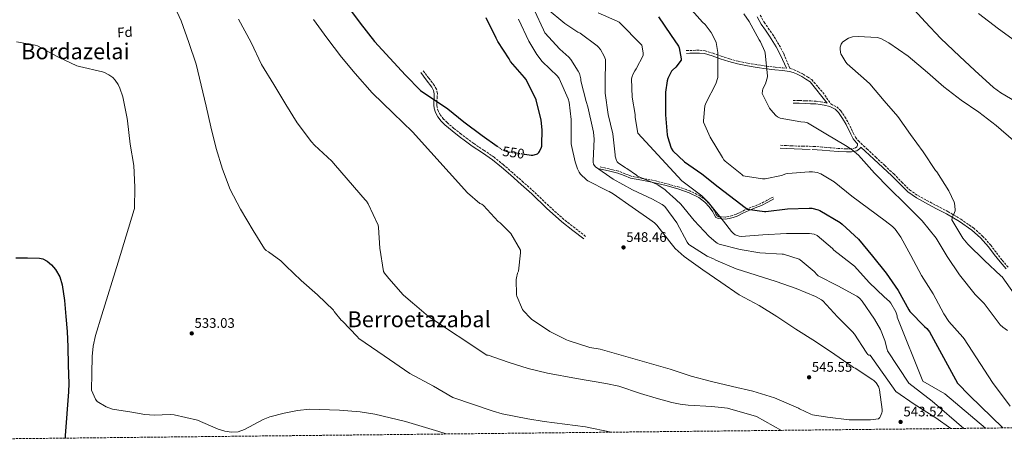
# Model space of a CAD drawing. Units: metres. Extents: x 573091 to 576516, y 4751955 to 4754305.
# Drawn here: x 573737 to 574448, y 4751961 to 4752265 of the extents above; entities that cross this region are included whole.
import ezdxf
from ezdxf.enums import TextEntityAlignment as Align

# ---------------------------------------------------------------- set-up
doc = ezdxf.new("R2010")
doc.units = ezdxf.units.M
doc.header["$MEASUREMENT"] = 0
doc.linetypes.add('DGN Style 3', pattern=[2.435890702152634, 1.739921930109024, -0.6959687720436097])
doc.linetypes.add('DGN Style 5', pattern=[1.217945351076317, 0.5219765790327072, -0.6959687720436097])
for name, color, linetype, lineweight in [('Camino', 7, 'DGN Style 3', 0), ('Cota de curva de nivel directora', 7, 'Continuous', 0), ('Cota de punto acotado terreno', 7, 'Continuous', 0), ('Curva de nivel directora', 30, 'Continuous', 30), ('Curva de nivel directora no vista', 30, 'DGN Style 5', 30), ('Curva de nivel intermedia', 30, 'Continuous', 0), ('Etiqueta de zona arbolada', 92, 'Continuous', 0), ('Margen derecho', 7, 'Continuous', 0), ('Punto acotado terreno (símbolo)', 7, 'Continuous', 0), ('Senda', 7, 'DGN Style 3', 0), ('Texto de Área (paraje) menor', 7, 'Continuous', 0), ('Zona arbolada', 92, 'DGN Style 3', 0)]:
    doc.layers.add(name, color=color, linetype=linetype, lineweight=lineweight)
doc.styles.add('Style-Arial', font='arial.ttf')

# ---------------------------------------------------------------- blocks, each defined once
blk = doc.blocks.new('5PATER')
at = {"layer": 'Punto acotado terreno (símbolo)', "linetype": 'Continuous', "lineweight": 0}
h = blk.add_hatch(color=51, dxfattribs=at)
edge = h.paths.add_edge_path()
edge.add_ellipse((0, 0), major_axis=(-0.1095731443231308, -0.1110710700762829), ratio=0.9994222409660317, start_angle=0, end_angle=360)

msp = doc.modelspace()

# ---------------------------------------------------------------- linework, layer by layer
at = {"layer": 'Camino', "color": 7, "linetype": 'DGN Style 3', "lineweight": 0}
for points in [[(574271.6700000024, 4752267.940000001, 513.8500000000059), (574274.5100000009, 4752262.730000001, 513.800000000003), (574277.4899999984, 4752258.58, 513.6499999999943), (574280.5500000005, 4752254.199999999, 513.479999999996), (574283.0499999993, 4752250.210000002, 513.3600000000007), (574285.3899999997, 4752246.160000001, 513.2299999999959), (574288.6099999984, 4752240.180000001, 513), (574293.1400000012, 4752229.240000002, 512.5399999999937), (574293.2999999999, 4752229.220000001, 512.5200000000042), (574296.1099999995, 4752228.430000001, 512.0399999999936), (574298.8099999975, 4752227.24, 511.5599999999978), (574300.829999998, 4752226.270000001, 511.3699999999953), (574302.7699999983, 4752225.190000001, 511.179999999993), (574305.8099999981, 4752223.240000002, 510.6999999999972), (574308.8500000001, 4752221.290000003, 512.1499999999943)], [(574218.2899999995, 4752242.280000002, 524.1699999999983), (574220.8199999997, 4752242.340000002, 523.9100000000036), (574223.35, 4752242.41, 523.6600000000036), (574225.640000001, 4752242.480000002, 523.2599999999948), (574227.8899999995, 4752242.529999999, 522.8300000000019), (574231.8000000012, 4752242.100000001, 522.3099999999977), (574237.6099999981, 4752240.32, 521.6000000000058), (574243.3799999994, 4752238.310000001, 520.8399999999965), (574249.5500000007, 4752236.350000001, 519.8999999999943), (574255.730000001, 4752234.529999999, 518.8600000000007), (574262.7399999984, 4752233.130000004, 517.3399999999965), (574269.8099999982, 4752232.040000002, 515.8500000000058), (574276.1400000005, 4752231.120000001, 514.8500000000059), (574282.4899999984, 4752230.250000001, 513.929999999993), (574287.8999999977, 4752229.769999999, 513.2299999999959), (574290.6700000013, 4752229.490000002, 512.8699999999955)], [(574145.5900000002, 4752107.949999999, 547.9100000000036), (574137.7499999992, 4752114.060000002, 547.8500000000059), (574129.9100000004, 4752120.170000001, 547.7899999999938), (574118.9299999991, 4752130.03, 547.6499999999944), (574108.2800000006, 4752140.27, 547.529999999999), (574100.52, 4752147.16, 547.5599999999977), (574092.7300000004, 4752154.029999999, 547.6600000000036), (574086.2399999973, 4752159.65, 547.7299999999959), (574079.61, 4752165.100000001, 547.8500000000059), (574072.2699999996, 4752170.130000002, 548.1699999999983), (574064.8199999997, 4752175.02, 548.5599999999979), (574060.1900000006, 4752178.439999999, 548.7299999999959), (574055.6099999986, 4752181.930000002, 548.8699999999953), (574050.499999999, 4752186.010000001, 548.8800000000048), (574045.4999999988, 4752190.25, 548.9400000000023), (574042.9400000018, 4752192.800000001, 549.1799999999931), (574040.6999999998, 4752195.690000001, 549.5099999999949), (574039.199999998, 4752198.330000001, 549.8399999999966), (574038.3299999983, 4752201.189999999, 550.1499999999943), (574038.1200000005, 4752203.050000002, 550.2100000000065), (574038.0699999991, 4752204.910000001, 550.279999999999), (574038.3500000007, 4752208.08, 550.6199999999953), (574038.5199999984, 4752211.240000002, 550.9900000000052), (574037.839999999, 4752214.27, 551.4600000000064), (574036.339999999, 4752217.000000001, 551.7500000000001), (574032.2799999999, 4752222.41, 551.7500000000001), (574028.2199999987, 4752227.820000002, 551.7500000000001)], [(574295.4799999993, 4752206.300000002, 515.0800000000017), (574299.8999999982, 4752206.140000001, 514.6999999999971), (574304.3099999982, 4752205.980000001, 514.3200000000071), (574308.1499999983, 4752205.850000001, 514.2400000000052), (574312.0799999977, 4752205.720000003, 514.2500000000001), (574315.199999998, 4752205.34, 514.1300000000048), (574318.2199999979, 4752204.720000001, 513.9900000000054), (574320.0199999993, 4752204.310000002, 513.279999999999)], [(574322.659999999, 4752203.699999999, 512.8999999999943), (574326.9899999986, 4752201.520000001, 513.550000000003), (574329.8200000006, 4752198.699999999, 513.3699999999953), (574332.8400000003, 4752194.340000001, 513.1000000000059), (574335.489999999, 4752189.820000002, 512.8399999999965), (574338.8199999994, 4752182.800000001, 512.6399999999995), (574340.4499999988, 4752179.610000002, 512.6100000000007), (574342.5700000001, 4752176.930000001, 512.5899999999966), (574348.739999997, 4752171.119999999, 512.5700000000071), (574355.0599999981, 4752165.260000001, 512.5200000000042), (574361.579999998, 4752159.210000001, 512.2100000000064), (574368.1499999972, 4752153.130000001, 511.8800000000047), (574373.8599999981, 4752147.220000001, 511.7899999999936), (574379.5500000011, 4752141.590000001, 511.6900000000023), (574385.4699999976, 4752137.5, 511.4999999999999), (574391.8999999983, 4752133.930000001, 511.3099999999978), (574399.5000000001, 4752129.949999999, 511.1399999999995), (574407.1499999989, 4752125.92, 510.9900000000052), (574416.6099999984, 4752120.350000001, 510.7299999999958), (574425.7199999989, 4752114.040000002, 510.4100000000035), (574432.2600000012, 4752108.210000004, 509.8600000000007), (574438.0500000003, 4752101.710000001, 509.3200000000071), (574442.2899999982, 4752096.140000001, 509.2200000000012), (574446.449999998, 4752090.680000001, 509.1900000000023), (574450.6599999989, 4752085.74, 509.2599999999947)], [(574341.1099999984, 4752175.59, 512.5899999999966), (574341.8399999992, 4752174.880000002, 512.5800000000017), (574342, 4752173.800000002, 512.3899999999994), (574341.5399999997, 4752172.660000003, 512.5700000000071), (574340.5300000015, 4752171.880000002, 512.8399999999965), (574337.2699999983, 4752171.130000001, 513.5099999999948), (574334.0000000005, 4752171.170000001, 514.1900000000023), (574328.0599999992, 4752171.560000002, 515.4100000000036), (574322.1000000002, 4752172.010000002, 516.6199999999955), (574316.6399999997, 4752172.51, 517.4700000000013), (574311.159999999, 4752172.970000001, 518.0899999999966), (574303.0299999998, 4752173.180000001, 519.029999999999), (574294.899999998, 4752173.350000001, 519.9499999999971), (574290.5500000007, 4752173.570000002, 520.4299999999931), (574286.1999999988, 4752173.800000002, 520.9100000000036)], [(574280.9100000004, 4752136.369999999, 523.7200000000013), (574276.4299999988, 4752134, 523.6900000000024), (574272.0100000021, 4752131.660000003, 523.6600000000036), (574267.4999999994, 4752129.82, 523.75), (574262.7800000008, 4752128.100000001, 523.9100000000036), (574258.5399999984, 4752126.029999999, 523.9900000000054), (574254.4600000014, 4752124, 525.6399999999994), (574251.7199999989, 4752123.020000001, 526.6999999999972), (574248.9899999974, 4752122.300000001, 527.7200000000012), (574246.2499999994, 4752121.940000001, 528.729999999996), (574243.5399999982, 4752122.000000002, 529.7100000000065), (574242.7399999979, 4752122.090000001, 530), (574241.8599999995, 4752122.189999999, 530.3200000000071), (574240.5599999987, 4752122.820000002, 530.8000000000029), (574239.6299999988, 4752124.34, 531.3600000000007), (574238.699999999, 4752126.4, 532.0000000000001), (574236.0100000022, 4752130.210000001, 533.1100000000007), (574232.7100000009, 4752133.800000001, 534.0000000000001), (574228.0799999974, 4752137.210000002, 534.7400000000052), (574220.8799999978, 4752140.850000001, 535.3399999999965), (574213.3500000021, 4752143.45, 535.5500000000029), (574204.0100000012, 4752146.09, 535.4600000000064), (574194.600000001, 4752148.41, 535.1999999999971), (574187.1299999988, 4752149.770000001, 535.0000000000001), (574186.4200000003, 4752149.900000001, 534.9900000000052), (574178.4600000008, 4752151.460000001, 534.8200000000071), (574174.0399999997, 4752153.250000002, 534.7299999999958), (574169.3799999993, 4752155.100000001, 534.6300000000048), (574162.5300000006, 4752156.689999999, 534.4900000000054), (574155.7699999993, 4752158.260000001, 534.3500000000059)]]:
    msp.add_polyline3d(points, dxfattribs=at)
at = {"layer": 'Curva de nivel directora', "color": 30, "linetype": 'Continuous', "lineweight": 30, "flags": 128}
for points, elevation in [([(573972.2400000008, 4752276.27), (573982.7999999998, 4752262.189999999), (573992.9699999999, 4752248.75), (574004.2399999996, 4752236.91), (574015.3699999986, 4752224.429999999), (574026.1899999991, 4752213.490000002), (574046.0300000008, 4752200.109999999), (574057.6799999983, 4752190.640000002), (574070.8599999992, 4752180.850000001), (574081.6900000009, 4752173.12)], 550.0000000000002), ([(574101.6399999999, 4752167.4), (574106.1199999992, 4752166.77), (574107.3399999996, 4752166.77), (574110.1600000004, 4752167.279999999), (574110.9200000004, 4752167.730000001), (574111.8199999989, 4752168.560000001), (574112.2699999983, 4752169.26), (574113.6799999987, 4752172.330000001), (574113.9299999989, 4752173.230000001), (574114.0599999985, 4752174.119999999), (574114.2499999985, 4752184.880000002), (574113.4799999996, 4752192.040000001), (574109.9599999993, 4752206.76), (574109.4499999996, 4752207.850000001), (574102.4800000003, 4752221.61), (574101.4499999998, 4752222.83), (574091.4099999995, 4752234.480000001), (574090.2499999994, 4752236.270000001), (574082.0599999997, 4752248.939999999), (574080.9699999989, 4752251.240000002), (574073.7400000005, 4752266.029999999)], 550.0000000000002), ([(574198.2199999997, 4752266.79), (574206.9900000007, 4752253.990000002), (574212.6799999992, 4752245.420000002), (574213.1299999985, 4752244.330000001), (574214.4800000007, 4752236.270000001), (574214.4800000007, 4752235.310000001), (574210.6399999985, 4752230.250000001), (574208.2699999993, 4752228.140000002), (574207.6900000003, 4752227.430000001), (574204.940000001, 4752222.060000001), (574204.4299999991, 4752220.52), (574203.3399999985, 4752212.140000002), (574203.2800000003, 4752195.880000001), (574204.36, 4752181.360000002), (574204.6199999992, 4752180.08), (574207.3700000006, 4752171.820000002), (574208.4599999991, 4752169.710000001), (574216.9100000004, 4752161.77), (574229.5100000001, 4752153.07), (574241.4199999992, 4752143.66), (574253.5099999993, 4752134.380000002), (574260.8099999994, 4752128.750000002), (574262.5399999993, 4752127.720000002), (574274.6999999988, 4752126), (574275.6599999999, 4752126), (574291.2699999983, 4752127.92), (574306.9500000002, 4752128.430000001), (574308.9399999996, 4752128.24), (574313.4799999992, 4752127.08), (574314.7599999999, 4752126.57), (574329.3499999989, 4752117.870000001), (574330.889999999, 4752116.78), (574342.6599999995, 4752105.960000002), (574352.8399999985, 4752093.61)], 525.0000000000001), ([(573733.9399999991, 4752092.380000001), (573742.4799999997, 4752092.53), (573751.0299999993, 4752092.26), (573753.4500000001, 4752091.770000001), (573756.7699999993, 4752090.050000002), (573759.8000000002, 4752087.390000002), (573762.639999999, 4752084.050000003), (573765.7699999983, 4752078.76), (573767.4800000003, 4752072.99), (573769.0699999996, 4752061.52), (573770.1600000003, 4752050.02), (573770.9899999995, 4752039.109999999), (573771.5700000006, 4752028.190000001), (573771.8999999992, 4752014.910000003), (573772.2399999991, 4752001.619999999), (573772.1899999998, 4751995.49), (573769.6299999983, 4751964.060000001), (573769.5599999991, 4751962.060000001)], 525.0000000000002), ([(574352.8399999985, 4752093.61), (574362.5700000004, 4752081.260000001), (574371.2699999998, 4752068.84), (574378.9499999998, 4752054.760000001), (574379.6499999994, 4752053.550000002), (574390.4099999996, 4752042.800000003), (574391.9400000006, 4752041.390000002), (574393.8600000007, 4752038.960000002), (574414.1499999994, 4752001.850000001), (574422.7500000005, 4751992.890000001), (574446.8300000001, 4751969.430000001)], 525.0000000000006)]:
    msp.add_lwpolyline(points, dxfattribs=dict(at, elevation=elevation))
at = {"layer": 'Curva de nivel directora no vista', "color": 30, "linetype": 'DGN Style 5', "lineweight": 30, "elevation": 550.0000000000005, "flags": 128}
msp.add_lwpolyline([(574081.6900000009, 4752173.12), (574084.4899999994, 4752171.119999999), (574085.5800000001, 4752170.540000001), (574089.4800000004, 4752169.130000004), (574091.1500000001, 4752168.880000002), (574101.6399999999, 4752167.4)], dxfattribs=at)
at = {"layer": 'Curva de nivel intermedia', "color": 30, "linetype": 'Continuous', "lineweight": 0, "flags": 128}
for points, elevation in [([(574163.9099999998, 4751966.350000001), (574145.4299999992, 4751970.34), (574115.6299999999, 4751974.019999999), (574103.8300000003, 4751975.939999999), (574085.1900000012, 4751979.619999998), (574078.8299999998, 4751981.539999999), (574049.6800000009, 4751991.539999999), (574035.5999999992, 4751999.699999999), (574018.5200000001, 4752008.899999999), (574000.1100000013, 4752021.559999999), (573981.7100000012, 4752034.219999999), (573980.6200000005, 4752035.439999999), (573969.9299999997, 4752046.699999998), (573969.04, 4752047.470000001), (573963.9200000014, 4752053.679999999), (573963.4000000006, 4752054.51), (573951.9499999998, 4752065.710000001), (573940.0400000007, 4752075.949999998), (573929.1599999999, 4752086.699999999), (573925.520000001, 4752090.289999999), (573916.6200000006, 4752096.689999998), (573914.8300000001, 4752097.649999999), (573913.7400000016, 4752098.859999998), (573905.5499999997, 4752112.109999998), (573896.2699999993, 4752127.730000001), (573888.910000001, 4752141.81), (573883.4100000003, 4752156.529999998), (573878.7300000021, 4752171.380000001), (573874.9600000012, 4752187.119999999), (573871.5700000004, 4752202.03), (573867.9800000007, 4752217.33), (573864.4, 4752232.369999998), (573859.0900000016, 4752248.180000001), (573853.3899999994, 4752263.73), (573845.780000001, 4752280.560000001)], 535), ([(574218.4400000015, 4752275.82), (574230.0900000012, 4752262.890000001), (574231.8800000016, 4752261.099999999), (574236.2400000002, 4752255.34), (574238.9900000017, 4752250.350000001), (574239.8800000013, 4752248.039999999), (574241.0400000014, 4752240.810000001), (574241.0999999995, 4752224.109999999), (574241.0999999995, 4752222.83), (574239.630000001, 4752218.279999999), (574232.5200000008, 4752204.779999999), (574231.5599999998, 4752202.41), (574230.6700000003, 4752191.599999999), (574230.7300000004, 4752190.57), (574235.5300000017, 4752179.56), (574244.3600000007, 4752164.91), (574245.5099999995, 4752163.31), (574246.35, 4752162.409999999), (574258.5099999993, 4752152.619999999), (574259.4000000012, 4752151.79), (574273.4200000003, 4752149.480000001), (574275.1500000003, 4752149.480000001), (574286.99, 4752152.039999999), (574290.1200000015, 4752153.189999999), (574291.5300000019, 4752153.509999999), (574306.9500000002, 4752154.600000001), (574309.5099999994, 4752154.539999999), (574312.8399999999, 4752154.029999999), (574315.3400000011, 4752153.260000001), (574325.0000000015, 4752147.429999999), (574337.7399999998, 4752137.130000002), (574349.7699999996, 4752128.170000001), (574361.9300000012, 4752119.149999999), (574367.1100000001, 4752115.180000001), (574369.1599999997, 4752113.13), (574373.3200000017, 4752107.369999997), (574380.5500000003, 4752094.06), (574388.1699999999, 4752079.66), (574396.6799999992, 4752066.279999998), (574404.3600000016, 4752051.88), (574408.0099999994, 4752046.439999999), (574417.9900000017, 4752034.99), (574418.9500000007, 4752033.899999999), (574439.4299999994, 4752002.33), (574452.1100000017, 4751985.289999999)], 520), ([(574460.620000001, 4752202.73), (574445.5100000014, 4752211.82), (574440.0700000009, 4752215.66), (574426.7000000001, 4752227.819999999), (574415.6300000014, 4752238.309999999), (574402.1900000012, 4752251.11), (574390.9200000014, 4752262.949999999), (574377.7400000006, 4752277.289999999)], 515.0000000000001), ([(574108.6900000018, 4752271.339999998), (574115.0900000011, 4752257.259999999), (574116.1700000007, 4752255.149999999), (574126.9900000013, 4752243.24), (574133.450000001, 4752237.48), (574134.9200000018, 4752235.759999999), (574140.2400000015, 4752227.5), (574141.0700000006, 4752225.77), (574142.0300000019, 4752221.739999999), (574142.1600000014, 4752220.52), (574145.8700000019, 4752205.480000001), (574147.2100000008, 4752201.640000001), (574150.7300000011, 4752185.449999999), (574151.2400000008, 4752183.34), (574151.7600000015, 4752178.279999998), (574151.0500000007, 4752162.539999999), (574150.9900000005, 4752161.52), (574151.1800000004, 4752160.17), (574151.6299999997, 4752159.34), (574152.5900000008, 4752158.189999999), (574165.5100000001, 4752149.230000001), (574179.4700000011, 4752141.550000001), (574193.8000000009, 4752134.890000001), (574200.7800000013, 4752130.989999999), (574202.7000000014, 4752129.579999999), (574211.4000000006, 4752117.739999999), (574218.9500000011, 4752103.850000001), (574220.0399999997, 4752101.999999999), (574233.3500000001, 4752093.680000001), (574238.0199999994, 4752091.63), (574239.5000000015, 4752090.729999999), (574254.2800000004, 4752084.460000002), (574268.6799999995, 4752079.789999999), (574283.2100000003, 4752075.310000001), (574297.6100000016, 4752070.25), (574311.6200000017, 4752064.49), (574315.8500000007, 4752062.119999998), (574316.8699999999, 4752061.359999998), (574327.4300000012, 4752049.710000001), (574338.2500000016, 4752038.83), (574339.6500000008, 4752037.23), (574348.2899999998, 4752024.239999999), (574348.680000001, 4752023.470000001), (574349.3200000003, 4752022.509999999), (574350.0900000014, 4752022.06), (574350.980000001, 4752022.06), (574369.7099999996, 4751995.779999998), (574382.8700000005, 4751986.659999999), (574398.5500000002, 4751976.730000001), (574409.4500000011, 4751969.019999999)], 540.0000000000001), ([(574117.8400000005, 4752272.560000001), (574130.570000002, 4752261.74), (574139.9199999997, 4752255.660000001), (574141.52, 4752254.890000001), (574154.0000000012, 4752245.739999998), (574154.7000000009, 4752245.100000001), (574156.240000001, 4752243.180000001), (574158.9200000009, 4752238.189999999), (574159.8200000017, 4752235.88), (574160.0099999994, 4752234.920000001), (574159.6900000019, 4752219.690000001), (574159.6900000019, 4752211.560000001), (574161.7400000016, 4752196.009999998), (574165.1300000001, 4752182.060000001), (574166.7999999998, 4752167.020000001), (574166.8600000002, 4752165.999999999), (574167.8200000013, 4752162.92), (574168.4600000005, 4752161.77), (574168.9700000002, 4752161.130000001), (574174.470000001, 4752157.42), (574175.3099999992, 4752157.039999999), (574182.2200000003, 4752152.17), (574182.9199999999, 4752151.529999998), (574196.8099999994, 4752145.71), (574197.6400000008, 4752145.319999998), (574203.0800000014, 4752141.550000001), (574207.050000001, 4752137.84), (574207.7500000006, 4752137.319999999), (574214.2200000016, 4752131.239999999), (574224.0100000015, 4752119.470000002), (574234.7600000005, 4752107.88), (574239.5000000015, 4752103.789999999), (574240.5800000011, 4752103.080000001), (574242.0600000006, 4752102.380000001), (574257.2199999996, 4752098.539999999), (574271.4300000009, 4752095.98), (574287.5599999999, 4752095.15), (574288.4600000008, 4752095.079999999), (574299.7199999995, 4752091.439999999), (574300.6200000001, 4752090.99), (574310.6000000002, 4752082.539999999), (574312.7800000019, 4752080.17), (574313.610000001, 4752079.470000001), (574327.6200000012, 4752072.3), (574341.4500000002, 4752064.62), (574342.2800000017, 4752064.109999998), (574343.4999999999, 4752063.08), (574345.3500000006, 4752061.039999999)], 535), ([(574154.5700000012, 4752269.609999998), (574168.3300000011, 4752263.529999998), (574169.870000001, 4752262.829999999), (574186.1900000002, 4752246.189999999), (574187.1500000012, 4752240.75), (574187.1500000012, 4752238.640000001), (574182.16, 4752228.970000001), (574181.1299999997, 4752227.63), (574179.9200000004, 4752225.449999998), (574179.1500000014, 4752223.470000001), (574178.7600000004, 4752221.869999999), (574179.2099999996, 4752208.489999999), (574181.2600000014, 4752196.140000001), (574181.3200000018, 4752194.16), (574183.0499999997, 4752183.659999999)], 530.0000000000001), ([(574259.79, 4752268.779999999), (574263.6900000006, 4752263.34), (574270.9900000006, 4752249.960000001), (574271.9500000017, 4752248.49), (574274.9600000003, 4752241.640000001), (574275.3400000002, 4752240.359999998), (574276.9400000006, 4752224.04), (574276.9400000006, 4752223.210000001), (574275.4000000006, 4752218.279999999), (574273.6700000007, 4752214.569999999), (574273.2900000006, 4752213.289999999), (574273.160000001, 4752211.310000001), (574278.4699999995, 4752200.619999999)], 515.0000000000001), ([(574456.1399999995, 4752249.060000001), (574443.7200000009, 4752258.019999999), (574429.3200000018, 4752269.099999999)], 520), ([(574287.1300000009, 4751967.689999999), (574268.9499999998, 4751977.699999998), (574247.9500000003, 4751983.699999999), (574236.6300000014, 4751984.980000001), (574219.6300000006, 4751985.939999999), (574213.8700000006, 4751986.659999999), (574207.9500000018, 4751987.939999999), (574196.4299999995, 4751990.899999999), (574185.2699999993, 4751994.259999999), (574169.5900000016, 4751999.619999998), (574160.2300000007, 4752001.619999999), (574139.0900000003, 4752005.300000001), (574117.9700000001, 4752009.130000002), (574104.0700000017, 4752012.34), (574089.5800000011, 4752016.949999998), (574075.2100000011, 4752022.06), (574074.25, 4752022.06), (574032.0099999995, 4752050.029999998), (574022.0899999997, 4752058.8), (574020.7500000009, 4752059.630000001), (574013.7100000001, 4752065.78), (574003.4700000007, 4752077.550000001), (574002.4400000003, 4752078.579999999), (574000.2699999999, 4752081.390000001), (573999.5600000013, 4752082.609999998), (573996.9999999999, 4752099.380000002), (573996.040000001, 4752114.480000001), (573995.7900000006, 4752116.140000001), (573988.4900000006, 4752131.57), (573987.3399999995, 4752133.49), (573986.4400000009, 4752134.259999999), (573964.8800000004, 4752159.279999999), (573962.2500000017, 4752162.42), (573949.8399999997, 4752173.869999999), (573947.4700000006, 4752176.24), (573937.2300000011, 4752190.13), (573929.0999999995, 4752203.369999999), (573920.3300000009, 4752217.71), (573911.3800000013, 4752232.24), (573903.8900000012, 4752248.05), (573894.8000000007, 4752264.939999999)], 540.0000000000001), ([(573949.0700000009, 4752264.689999999), (573958.670000001, 4752251.57), (573969.2900000003, 4752237.42), (573979.2100000001, 4752225.710000002), (573991.3700000016, 4752211.63), (574006.6100000012, 4752196.970000001), (574020.5600000009, 4752183.529999999), (574060.1700000005, 4752139.500000001), (574069.070000001, 4752131.82), (574070.6, 4752131.310000001), (574071.6900000006, 4752130.289999999), (574082.4400000019, 4752118.77), (574083.7899999997, 4752117.739999999), (574090.8900000008, 4752110.77), (574091.5300000003, 4752109.929999999), (574098.4400000013, 4752098.09), (574098.5100000006, 4752096.050000001), (574097.030000001, 4752082.67)], 545), ([(574097.030000001, 4752082.67), (574096.4600000009, 4752081.33), (574095.5600000002, 4752077.930000001), (574095.4300000005, 4752076.779999999), (574095.7500000001, 4752065.65), (574095.9500000014, 4752064.81), (574100.0400000017, 4752055.09), (574100.8100000006, 4752054.000000001), (574105.7999999997, 4752048.689999999), (574106.5100000004, 4752048.17), (574119.6300000009, 4752039.21), (574131.7800000013, 4752033.07), (574133.0000000016, 4752032.750000001), (574148.5499999997, 4752027.689999998), (574155.9800000016, 4752026.289999999), (574206.5400000014, 4752012.010000001), (574221.9000000015, 4752006.829999999), (574236.4900000006, 4752003.05), (574251.5900000016, 4751999.34), (574266.3100000002, 4751995.949999998), (574281.9299999997, 4751991.09), (574299.2099999997, 4751983.730000001), (574300.0400000013, 4751983.149999999), (574308.230000001, 4751979.369999998), (574309.5099999994, 4751978.99), (574320.3300000001, 4751977.199999999), (574335.8100000009, 4751975.34), (574351.3699999999, 4751975.34), (574357.0600000008, 4751976.109999999), (574357.9600000015, 4751977.07), (574358.4700000011, 4751977.84), (574359.62, 4751980.269999999), (574359.7499999997, 4751981.289999999), (574359.7499999997, 4751982.83), (574357.8300000018, 4751997.100000001), (574357.2500000007, 4751998.829999999), (574355.97, 4752001.319999999), (574355.3300000007, 4752002.16), (574353.6699999999, 4752003.82), (574352.9700000003, 4752004.33), (574340.2900000003, 4752012.59), (574339.0099999994, 4752013.159999999), (574338.1199999999, 4752013.74), (574325.4500000008, 4752022.640000001), (574311.690000001, 4752032.039999997), (574297.4200000016, 4752040.939999999), (574283.6600000019, 4752049.899999999), (574270.860000001, 4752057.900000001), (574256.52, 4752065.639999999), (574243.2099999995, 4752074.859999999), (574230.1500000015, 4752083.82), (574216.6500000011, 4752093.359999999), (574210.3099999999, 4752099.180000001), (574206.2799999999, 4752103.92), (574197.0700000009, 4752116.009999999), (574195.3400000009, 4752117.679999999), (574192.0100000005, 4752120.17), (574179.2099999996, 4752129.069999999), (574165.5800000017, 4752138.67), (574162.5700000009, 4752140.27), (574161.3500000006, 4752140.84), (574147.1500000004, 4752148.199999998), (574146.12, 4752148.910000001), (574141.8999999999, 4752152.939999999), (574140.8800000007, 4752154.409999999), (574139.7200000007, 4752156.720000001), (574137.9300000003, 4752161.77), (574135.3100000006, 4752173.739999999), (574135.2400000015, 4752174.83), (574135.180000001, 4752192.430000001), (574133.5800000007, 4752205.039999999), (574132.9400000013, 4752207.279999998), (574126.4100000003, 4752222.189999999), (574125.2000000009, 4752223.66), (574114.2500000007, 4752234.409999998), (574110.29, 4752239.470000002), (574104.4600000007, 4752249.13), (574096.9700000006, 4752264.939999999)], 545), ([(574454.9800000017, 4752066.350000001), (574446.3400000005, 4752078.699999999), (574445.5100000014, 4752079.529999998), (574433.7300000018, 4752090.600000001), (574421.5700000003, 4752102.189999999), (574418.060000001, 4752106.539999999), (574410.1799999998, 4752119.789999999), (574410.3800000009, 4752121.319999999), (574411.0800000007, 4752123.309999999), (574411.4600000005, 4752124.009999999), (574412.3600000013, 4752126.38), (574412.4200000018, 4752127.470000001), (574412.0400000017, 4752131.949999998), (574411.7800000003, 4752132.779999999), (574408.0099999994, 4752140.969999999), (574399.2400000008, 4752154.539999999), (574398.2800000019, 4752155.63), (574389.2600000007, 4752169.07), (574380.100000001, 4752181.609999999), (574371.1500000014, 4752194.54), (574361.2899999997, 4752205.930000001), (574350.790000001, 4752218.279999999), (574346.2500000015, 4752222.439999999), (574334.5400000013, 4752232.619999998), (574333.4500000007, 4752233.959999999), (574329.8699999999, 4752239.909999999), (574329.6100000005, 4752240.939999999), (574329.4200000004, 4752243.430000001), (574329.4800000008, 4752244.84), (574330.0599999997, 4752246.829999999), (574331.1500000005, 4752248.300000001), (574332.1699999997, 4752249.189999999), (574335.3700000005, 4752251.180000001), (574336.8400000012, 4752251.749999999), (574338.4400000017, 4752252.140000001), (574342.4699999995, 4752252.46), (574356.2300000014, 4752251.749999999), (574358.7300000004, 4752250.92), (574364.6800000004, 4752247.779999999), (574378.5099999995, 4752238.180000001), (574392.5900000011, 4752226.470000001), (574404.1700000016, 4752215.98), (574416.7100000011, 4752206.38), (574429.5800000011, 4752197.67), (574442.0600000002, 4752188.140000001), (574454.6599999999, 4752177.26)], 510), ([(573734.4800000001, 4752248.619999997), (573747.9200000003, 4752246.26), (573749.6500000003, 4752245.619999998), (573764.2999999997, 4752237.869999999), (573778.1900000013, 4752231.279999999), (573779.9800000016, 4752230.77), (573796.6900000018, 4752226.99), (573798.0300000008, 4752226.480000001), (573801.1700000013, 4752224.75), (573803.9800000008, 4752222.699999998), (573805.7800000003, 4752220.850000001), (573808.0199999998, 4752217.649999999), (573809.1700000009, 4752215.220000001), (573811.2200000006, 4752208.82), (573814.4800000016, 4752193.259999999)], 530.0000000000001), ([(574278.4699999995, 4752200.619999999), (574279.3099999999, 4752199.399999999), (574282.950000001, 4752195.310000001), (574284.0400000018, 4752194.41), (574285.9599999996, 4752193.390000001), (574301.0000000001, 4752190.829999999), (574303.8800000013, 4752190.51), (574305.930000001, 4752189.929999999), (574319.1100000017, 4752182.060000001), (574333.3200000009, 4752173.550000002), (574338.1199999999, 4752170.539999999), (574342.6700000007, 4752166.630000001), (574354.1799999997, 4752153.58), (574364.8100000002, 4752142.889999999), (574376.5800000007, 4752131.310000001), (574387.4600000014, 4752120.359999998), (574388.74, 4752119.21), (574398.8600000008, 4752106.539999999), (574406.7900000013, 4752093.349999999), (574415.5599999998, 4752080.17), (574426.89, 4752065.960000001), (574433.3499999996, 4752059.369999999), (574443.4600000016, 4752045.989999999), (574445.0000000016, 4752044.069999999), (574446.8500000002, 4752042.279999999), (574450.1800000007, 4752039.789999999)], 515.0000000000002), ([(573814.4800000016, 4752193.259999999), (573814.6100000013, 4752191.470000001), (573816.5300000013, 4752174.510000001), (573819.2100000014, 4752159.09), (573819.9800000002, 4752143.54), (573819.6600000006, 4752128.180000001), (573819.5399999999, 4752127.350000001), (573807.8900000001, 4752089.27), (573796.2400000005, 4752051.189999999), (573791.6600000005, 4752036.249999999), (573789.9600000017, 4752028.67), (573789.2000000018, 4752020.980000001), (573788.9600000004, 4752008.899999999), (573788.7200000013, 4751996.82), (573791.6400000004, 4751990.26), (573792.8600000008, 4751988.560000001), (573799.2800000003, 4751984.660000001), (573803.9600000007, 4751982.98), (573817.8800000014, 4751980.899999999), (573827.3000000004, 4751979.079999999), (573833.8800000009, 4751978.639999999), (573845.4400000012, 4751979.140000001), (573848.4699999999, 4751978.99), (573865.2400000005, 4751974.980000001), (573880.1500000014, 4751968.519999999), (573884.9600000014, 4751967.139999999), (573889.6900000012, 4751966.33), (573894.6799999999, 4751966.739999999), (573899.1000000011, 4751968.359999999), (573912.7200000001, 4751975.460000001), (573917.5999999995, 4751977.380000001), (573927.7200000006, 4751980.099999999), (573937.4300000002, 4751982.119999999), (573946.4800000003, 4751982.970000001), (573967.7999999995, 4751982.300000001), (573982.7599999995, 4751981.06), (573993.2800000005, 4751979.320000002), (574015.4600000002, 4751974.100000001), (574039.550000001, 4751966.819999999), (574044.7700000001, 4751965.060000001)], 530.0000000000003), ([(574183.0499999997, 4752183.659999999), (574183.3700000015, 4752182.640000001), (574214.9900000005, 4752148.079999999), (574229.4499999997, 4752137.259999999), (574234.3800000006, 4752132.520000001), (574245.2600000014, 4752118.960000002), (574251.0199999993, 4752111.4), (574252.0400000007, 4752110.380000001), (574253.6400000011, 4752109.16), (574256.5800000004, 4752108.009999999), (574257.8600000012, 4752107.819999999), (574273.6100000002, 4752109.16), (574290.630000001, 4752109.929999999), (574305.8000000013, 4752109.929999999), (574307.2699999998, 4752109.929999999), (574310.7300000021, 4752109.42), (574312.9000000003, 4752108.590000001), (574323.8500000003, 4752099.119999997), (574324.9400000012, 4752097.899999999), (574337.5400000009, 4752088.17), (574339.6599999998, 4752086.439999999), (574350.4700000014, 4752074.54), (574361.2899999997, 4752064.109999998), (574364.9300000007, 4752060.909999999), (574365.8899999997, 4752059.759999998), (574369.5399999997, 4752053.48), (574370.4400000006, 4752051.31), (574370.6300000005, 4752050.410000001), (574370.6900000009, 4752049.519999999), (574389.2300000016, 4752003.369999999), (574404.9500000017, 4751994.09), (574434.4800000007, 4751969.300000001)], 530.0000000000003), ([(574345.3500000006, 4752061.039999999), (574354.3099999992, 4752048.109999998), (574358.5300000014, 4752040.560000001), (574361.7300000022, 4752032.619999999), (574363.4000000019, 4752026.220000001), (574363.5300000015, 4752025.199999998), (574378.9100000019, 4752001.850000001), (574395.7500000016, 4751988.730000001), (574418.6800000002, 4751969.119999999)], 535)]:
    msp.add_lwpolyline(points, dxfattribs=dict(at, elevation=elevation))
at = {"layer": 'Margen derecho', "color": 7, "linetype": 'Continuous', "lineweight": 0, "extrusion": (0.1200510371306722, 0.3022292646910986, 0.9456453986818357), "elevation": 1505681.573079135, "flags": 128}
msp.add_lwpolyline([(1220574.75170734, -4376765.502511569), (1220591.069554646, -4376759.444693544), (1220595.206494952, -4376757.968676968)], dxfattribs=at)
at = {"layer": 'Margen derecho', "color": 7, "linetype": 'Continuous', "lineweight": 0}
for points in [[(574290.6700000013, 4752229.490000002, 512.8699999999955), (574286.3299999984, 4752238.95, 513), (574283.1299999978, 4752244.9, 513.2299999999959), (574280.8299999976, 4752248.880000002, 513.3600000000007), (574278.3899999991, 4752252.770000001, 513.479999999996), (574275.3799999983, 4752257.08, 513.6499999999943), (574272.3099999971, 4752261.350000001, 513.800000000003), (574269.3799999991, 4752266.730000001, 513.8500000000059)], [(574218.3500000021, 4752240.27, 524.1699999999983), (574220.8700000012, 4752240.33, 523.9100000000036), (574223.4100000003, 4752240.400000001, 523.6600000000036), (574225.6900000002, 4752240.470000001, 523.2599999999948), (574227.8099999991, 4752240.52, 522.8300000000019), (574231.3899999999, 4752240.119999999, 522.3099999999977), (574236.9899999968, 4752238.410000003, 521.6000000000058), (574242.7499999991, 4752236.4, 520.8399999999965), (574248.9699999974, 4752234.42, 519.8999999999943), (574255.2500000005, 4752232.58, 518.8600000000007), (574262.3799999985, 4752231.150000002, 517.3399999999965), (574269.5199999998, 4752230.050000003, 515.8500000000058), (574275.8599999989, 4752229.130000002, 514.8500000000059), (574282.2600000004, 4752228.250000001, 513.929999999993), (574287.7099999997, 4752227.770000001, 513.2299999999959), (574292.9200000021, 4752227.24, 512.5200000000042), (574295.4200000011, 4752226.529999999, 512.0399999999936), (574297.9699999993, 4752225.41, 511.5599999999978), (574299.9099999993, 4752224.490000002, 511.3699999999953), (574301.7399999978, 4752223.460000001, 511.179999999993), (574304.7300000007, 4752221.550000002, 510.6999999999972), (574307.7699999983, 4752219.59, 510.2200000000012), (574320.0199999993, 4752204.310000002, 513.279999999999)], [(574144.229999999, 4752106.200000001, 547.9100000000036), (574136.3900000004, 4752112.310000001, 547.8500000000059), (574128.4899999988, 4752118.470000003, 547.7899999999938), (574117.4299999992, 4752128.4, 547.6499999999944), (574106.7800000008, 4752138.640000002, 547.529999999999), (574099.0499999993, 4752145.510000001, 547.5599999999977), (574091.2699999987, 4752152.359999999, 547.6600000000036), (574084.8099999989, 4752157.960000001, 547.7299999999959), (574078.28, 4752163.33, 547.8500000000059), (574071.0300000013, 4752168.290000002, 548.1699999999983), (574063.5599999991, 4752173.2, 548.5599999999979), (574058.8699999996, 4752176.67, 548.7299999999959), (574054.2499999995, 4752180.180000001, 548.8699999999953), (574049.0899999986, 4752184.300000001, 548.8800000000048), (574043.9999999991, 4752188.619999999, 548.9400000000023), (574041.2800000011, 4752191.33, 549.1799999999931), (574038.8500000014, 4752194.460000002, 549.5099999999949), (574037.1599999993, 4752197.45, 549.8399999999966), (574036.1499999991, 4752200.74, 550.1499999999943), (574035.9099999999, 4752202.900000001, 550.2100000000065), (574035.8599999985, 4752204.970000002, 550.279999999999), (574036.1400000001, 4752208.230000001, 550.6199999999953), (574036.2899999977, 4752211.050000001, 550.9900000000052), (574035.749999999, 4752213.480000001, 551.4600000000064), (574034.4799999994, 4752215.800000001, 551.7500000000001), (574030.510000002, 4752221.08, 551.7500000000001), (574026.4499999983, 4752226.490000002, 551.7500000000001)], [(574295.4099999999, 4752204.33, 515.0800000000017), (574299.8299999967, 4752204.170000001, 514.6999999999971), (574304.2500000001, 4752204.01, 514.3200000000071), (574308.0799999967, 4752203.880000001, 514.2400000000052), (574311.9300000002, 4752203.750000001, 514.2500000000001), (574314.8799999984, 4752203.390000001, 514.1300000000048), (574317.8099999987, 4752202.790000002, 513.9900000000054), (574321.9799999995, 4752201.869999999, 513.7700000000041), (574325.8099999984, 4752199.910000001, 513.550000000003), (574328.3000000007, 4752197.430000001, 513.3699999999953), (574331.1799999997, 4752193.270000001, 513.1000000000059), (574333.75, 4752188.9, 512.8399999999965), (574337.0500000013, 4752181.930000002, 512.6399999999995), (574338.7800000014, 4752178.540000003, 512.6100000000007), (574341.1099999984, 4752175.59, 512.5899999999966)], [(574449.1900000004, 4752084.420000002, 509.2599999999947), (574444.91, 4752089.45, 509.1900000000023), (574440.719999999, 4752094.940000001, 509.2200000000012), (574436.5300000004, 4752100.45, 509.3200000000071), (574430.8599999996, 4752106.810000001, 509.8600000000007), (574424.5000000006, 4752112.490000002, 510.4100000000035), (574415.550000001, 4752118.690000001, 510.7299999999958), (574406.19, 4752124.200000001, 510.9900000000052), (574398.5799999969, 4752128.199999999, 511.1399999999995), (574390.9599999995, 4752132.2, 511.3099999999978), (574384.4299999983, 4752135.820000002, 511.4999999999999), (574378.2899999982, 4752140.07, 511.6900000000023), (574372.4600000011, 4752145.830000001, 511.7899999999936), (574366.7699999983, 4752151.720000001, 511.8800000000047), (574360.239999997, 4752157.770000001, 512.2100000000064), (574353.7199999992, 4752163.810000001, 512.5200000000042), (574347.399999998, 4752169.670000001, 512.5700000000071), (574344.5899999985, 4752172.310000001, 512.5700000000071), (574344.5300000003, 4752172.380000004, 512.5599999999977), (574343.3299999977, 4752171.300000001, 512.5700000000071), (574341.4899999984, 4752169.87, 512.8399999999965), (574337.5100000018, 4752168.960000004, 513.5099999999948), (574333.9200000021, 4752169.000000001, 514.1900000000023), (574327.9099999995, 4752169.4, 515.4100000000036), (574321.9200000014, 4752169.840000001, 516.6199999999955), (574316.4499999997, 4752170.350000001, 517.4700000000013), (574309.2999999993, 4752170.640000002, 518.279999999999)], [(574281.5899999999, 4752135.080000003, 523.7200000000013), (574277.1099999984, 4752132.710000004, 523.6900000000024), (574272.629999999, 4752130.340000001, 523.6600000000036), (574268.0300000012, 4752128.460000001, 523.75), (574263.3500000008, 4752126.76, 523.9100000000036), (574259.1900000012, 4752124.720000002, 525.279999999999), (574255.0300000014, 4752122.660000001, 526.6499999999943), (574252.149999998, 4752121.630000001, 527.5500000000029), (574249.2699999991, 4752120.87, 528.4299999999931), (574246.3299999976, 4752120.480000001, 529.3099999999978), (574243.9899999974, 4752120.540000002, 530), (574243.4400000019, 4752120.550000001, 530.1600000000036), (574241.4499999982, 4752120.77, 530.7100000000065), (574239.5399999993, 4752121.699999999, 531.2599999999948), (574238.3500000002, 4752123.66, 531.7899999999937), (574237.4299999994, 4752125.670000002, 532.2500000000001), (574234.8700000001, 4752129.300000002, 533.0599999999977), (574231.7299999996, 4752132.710000004, 533.7200000000013), (574227.3099999984, 4752135.970000002, 534.320000000007), (574220.3099999978, 4752139.51, 534.8500000000058), (574212.9200000007, 4752142.060000002, 535.1000000000059), (574203.6400000001, 4752144.690000001, 535.1399999999995), (574194.2899999982, 4752146.980000001, 535.0099999999948), (574193.3599999984, 4752147.150000001, 535.0000000000001), (574186.1499999977, 4752148.470000001, 534.8800000000047), (574178.0399999984, 4752150.060000001, 534.7400000000052), (574173.4999999988, 4752151.900000001, 534.6600000000037), (574168.949999998, 4752153.700000001, 534.5800000000019), (574162.1999999998, 4752155.27, 534.4600000000064), (574155.4499999996, 4752156.840000001, 534.3500000000059)]]:
    msp.add_polyline3d(points, dxfattribs=at)
at = {"layer": 'Senda', "color": 7, "linetype": 'DGN Style 3', "lineweight": 0, "extrusion": (-0.008375873509681006, 0.03603273556122875, 0.9993155090915603), "elevation": 166936.9942259023, "flags": 128}
msp.add_lwpolyline([(-1635369.740707189, -4495679.699194924), (-1635375.60535311, -4495668.616143528), (-1635379.209430052, -4495659.425320419)], dxfattribs=at)
at = {"layer": 'Zona arbolada', "color": 92, "linetype": 'DGN Style 3', "lineweight": 0}
msp.add_polyline3d([(574568.75, 4751970.76, 508.070000000007), (573689.7300000004, 4751961.199999999, 524.279999999999)], dxfattribs=at)

# ---------------------------------------------------------------- block references
at = {"layer": 'Punto acotado terreno (símbolo)', "color": 7, "linetype": 'Continuous', "lineweight": 0, "xscale": 10, "yscale": 10, "zscale": 10}
for p in [(574172.94, 4752099.949999999, 548.4600000000064), (573861.0699999996, 4752037.810000001, 533.0299999999993), (574306.949999998, 4752006.060000001, 545.5500000000029), (574373.0699999991, 4751973.78, 543.5200000000041)]:
    msp.add_blockref('5PATER', p, dxfattribs=at)

# ---------------------------------------------------------------- texts
at = {"layer": 'Cota de curva de nivel directora', "color": 7, "linetype": 'Continuous', "lineweight": 0, "style": 'Style-Arial'}
msp.add_text('550', height=7.000000000000002, rotation=351.9727600000001, dxfattribs=at).set_placement((574093.4986172646, 4752168.54278688, 550), align=Align.MIDDLE_CENTER)
at = {"layer": 'Cota de punto acotado terreno', "color": 7, "linetype": 'Continuous', "lineweight": 0, "style": 'Style-Arial'}
for s, p in [('548.46', (574174.9200000007, 4752103.949999999, 548.4600000000064)), ('533.03', (573863.0500000003, 4752041.810000001, 533.029999999999)), ('545.55', (574308.940000002, 4752010.060000001, 545.5500000000029)), ('543.52', (574375.1200000015, 4751977.780000002, 543.5200000000041))]:
    msp.add_text(s, height=7.000000000000002, dxfattribs=at).set_placement(p)
at = {"layer": 'Etiqueta de zona arbolada', "color": 92, "linetype": 'Continuous', "lineweight": 0, "style": 'Style-Arial'}
msp.add_text('Fd', height=7.000000000000002, rotation=2.47941, dxfattribs=at).set_placement((573812.8098532761, 4752255.542141242, 532), align=Align.MIDDLE_CENTER)
at = {"layer": 'Texto de Área (paraje) menor', "color": 7, "linetype": 'Continuous', "lineweight": 0, "style": 'Style-Arial'}
for s, p in [('Bordazelai', (573777.03752166, 4752241.740010001, 530)), ('Berroetazabal', (574025.3157719064, 4752048.00001, 537.3899999999994))]:
    msp.add_text(s, height=11.5, dxfattribs=at).set_placement(p, align=Align.MIDDLE_CENTER)

doc.saveas('drawing.dxf')
